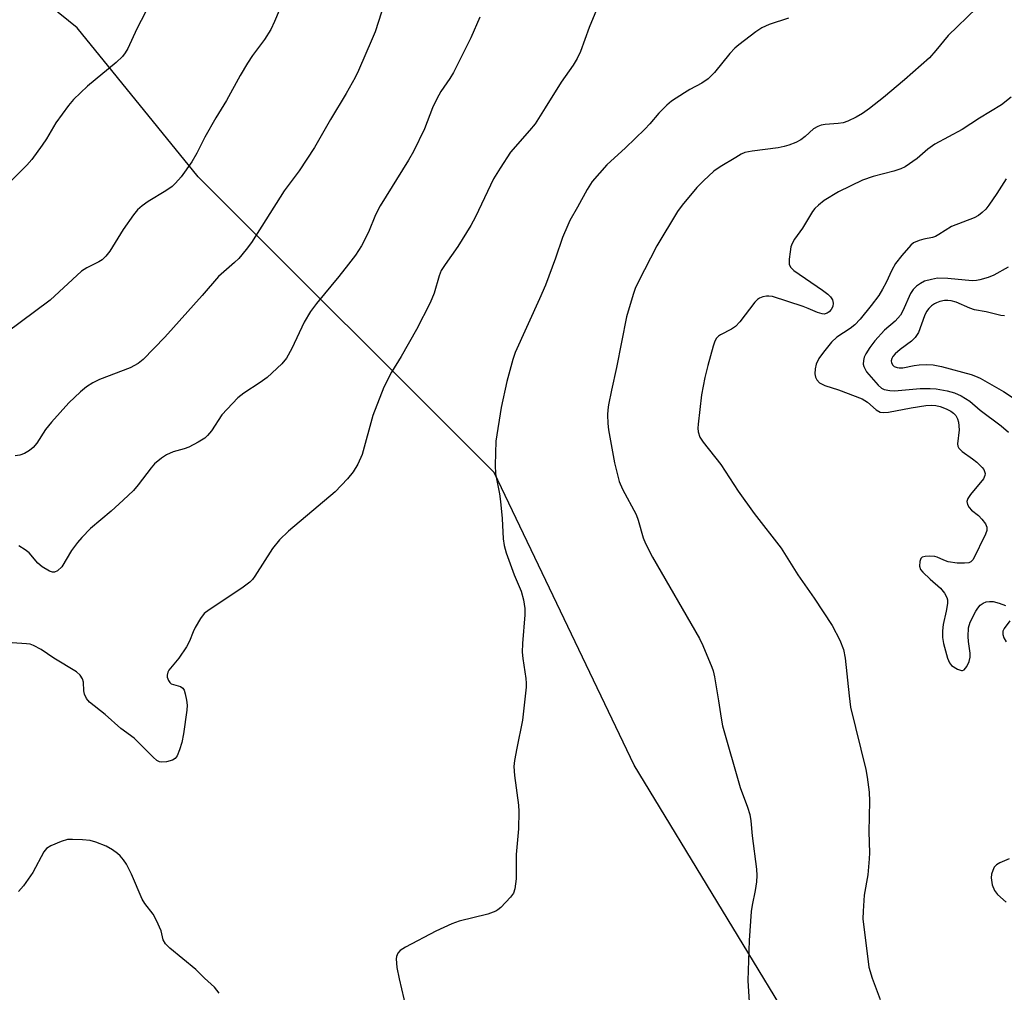
# Model space of a CAD drawing. Units: inches. Extents: x 1249768 to 1255768, y 553452 to 557452.
# Drawn here: x 1250111 to 1250337, y 555249 to 555473 of the extents above; entities that cross this region are included whole.
import ezdxf

# ---------------------------------------------------------------- set-up
doc = ezdxf.new("R2010")
doc.units = ezdxf.units.IN
doc.header["$MEASUREMENT"] = 0
doc.layers.add('NTRL-Trees', color=3, linetype='Continuous')
doc.layers.add('Undefined', color=1, linetype='Continuous')

msp = doc.modelspace()

# ---------------------------------------------------------------- linework, layer by layer
at = {"layer": 'NTRL-Trees'}
msp.add_polyline3d([(1250431.83, 555112.73, 0), (1250312.46, 555201.36, 0), (1250251.7, 555301.43, 0), (1250219.54, 555368.62, 0), (1250151.63, 555436.52, 0), (1250123.88, 555470.74, 0), (1250047.19, 555532.68, 0), (1249994.5, 555684.36, 0), (1249980.15, 555695.97, 0), (1249969.09, 555696.86, 0), (1249919.09, 555641.02, 0), (1249885.34, 555574.77, 0), (1249860.75, 555563.52, 0), (1249830.75, 555586.85, 0), (1249798.67, 555644.36, 0), (1249799, 555652.7, 0), (1249800.75, 555696.86, 0), (1249824.02, 555713, 0), (1249831.18, 555715.56, 0), (1249875.75, 555731.44, 0), (1249927, 555751.86, 0), (1249946.17, 555788.94, 0)], dxfattribs=at)
at = {"layer": 'Undefined'}
for points in [[(1250171.9, 555478.77, 434), (1250169.17, 555472.22, 434), (1250168.3, 555470.36, 434), (1250166.87, 555468.09, 434), (1250164.07, 555464.35, 434), (1250162.94, 555462.59, 434), (1250161.27, 555459.76, 434), (1250158.09, 555454.08, 434), (1250155.64, 555450.07, 434), (1250153.18, 555445.6, 434), (1250151.34, 555441.94, 434), (1250150.15, 555439.94, 434), (1250147.76, 555436.53, 434), (1250146.44, 555435.07, 434), (1250145.63, 555434.3, 434), (1250144.2, 555433.3, 434), (1250140.13, 555430.87, 434), (1250138.75, 555429.86, 434), (1250137.69, 555428.94, 434), (1250136.78, 555427.8, 434), (1250134.45, 555424.42, 434), (1250131.35, 555419.44, 434), (1250130.41, 555418.3, 434), (1250129.56, 555417.48, 434), (1250128.85, 555417.01, 434), (1250126.05, 555415.64, 434), (1250124.88, 555414.91, 434), (1250117.67, 555408.22, 434), (1250107.51, 555400.63, 434)], [(1250139.53, 555474.35, 436), (1250137.55, 555470.53, 436), (1250135.46, 555465.98, 436), (1250134.89, 555465.03, 436), (1250134.25, 555464.18, 436), (1250132.78, 555462.77, 436), (1250126.21, 555457.31, 436), (1250122.99, 555454.28, 436), (1250121.89, 555452.92, 436), (1250118.95, 555448.92, 436), (1250116.8, 555445.25, 436), (1250115.86, 555443.81, 436), (1250113.43, 555440.54, 436), (1250112.32, 555439.22, 436), (1250104.65, 555431.7, 436)], [(1250243.06, 555474.88, 428), (1250241.34, 555470.82, 428), (1250239.33, 555465.28, 428), (1250238.61, 555463.66, 428), (1250237.69, 555462.14, 428), (1250234.9, 555458.27, 428), (1250231.27, 555452.35, 428), (1250228.93, 555448.73, 428), (1250227.68, 555447.18, 428), (1250223.29, 555442.16, 428), (1250220.89, 555438.55, 428), (1250219.41, 555436.06, 428), (1250215.3, 555427.38, 428), (1250214.23, 555425.32, 428), (1250211.21, 555420.57, 428), (1250208.27, 555416.41, 428), (1250207.39, 555415.01, 428), (1250206.9, 555413.77, 428), (1250205.79, 555409.82, 428), (1250204.83, 555407.64, 428), (1250201.75, 555401.5, 428), (1250198.21, 555395.31, 428), (1250196.02, 555391.69, 428), (1250194.26, 555388.21, 428), (1250191.68, 555381.72, 428), (1250189.23, 555372.75, 428), (1250188.24, 555370.6, 428), (1250187.22, 555368.8, 428), (1250185.89, 555367.22, 428), (1250183.05, 555364.25, 428), (1250179.17, 555360.9, 428), (1250172.34, 555355.21, 428), (1250170.29, 555353.2, 428), (1250168.68, 555351.24, 428), (1250164.61, 555344.83, 428), (1250164.1, 555344.1, 428), (1250163.51, 555343.46, 428), (1250161.65, 555342.1, 428), (1250154.11, 555337.16, 428), (1250152.99, 555336.27, 428), (1250152.14, 555335.11, 428), (1250150.97, 555333.09, 428), (1250150.47, 555332.04, 428), (1250149.67, 555329.92, 428), (1250148.98, 555328.66, 428), (1250147.19, 555326.03, 428), (1250144.92, 555323.31, 428), (1250144.68, 555322.84, 428), (1250144.51, 555322.15, 428), (1250144.53, 555321.64, 428), (1250144.79, 555320.88, 428), (1250145.09, 555320.44, 428), (1250145.46, 555320.16, 428), (1250147.57, 555319.56, 428), (1250148.14, 555319.14, 428), (1250148.39, 555318.68, 428), (1250148.66, 555317.87, 428), (1250148.98, 555316.41, 428), (1250149.12, 555315.23, 428), (1250149.03, 555314.07, 428), (1250148.23, 555308.66, 428), (1250147.84, 555306.68, 428), (1250147.33, 555304.98, 428), (1250146.82, 555303.63, 428), (1250146.37, 555302.98, 428), (1250145.7, 555302.6, 428), (1250144.37, 555302.23, 428), (1250143.28, 555302.12, 428), (1250142.77, 555302.19, 428), (1250142.11, 555302.56, 428), (1250141.29, 555303.28, 428), (1250136.92, 555307.67, 428), (1250133.84, 555309.86, 428), (1250130.31, 555313.08, 428), (1250126.65, 555315.96, 428), (1250125.97, 555316.8, 428), (1250125.55, 555317.74, 428), (1250125.4, 555318.55, 428), (1250125.3, 555320.54, 428), (1250125.09, 555321.32, 428), (1250124.52, 555322.15, 428), (1250123.67, 555322.86, 428), (1250118.48, 555326.05, 428), (1250115.63, 555328.04, 428), (1250113.86, 555328.96, 428), (1250113.05, 555329.21, 428), (1250112.21, 555329.33, 428), (1250106.74, 555329.67, 428)], [(1250193.66, 555474.31, 432), (1250192.22, 555469.82, 432), (1250191.58, 555468.18, 432), (1250188.41, 555460.93, 432), (1250187.66, 555459.36, 432), (1250185.62, 555455.63, 432), (1250182, 555449.66, 432), (1250178.34, 555443.28, 432), (1250174.79, 555437.93, 432), (1250171.39, 555433.28, 432), (1250163.89, 555421.45, 432), (1250162.65, 555419.82, 432), (1250160.96, 555417.81, 432), (1250159.97, 555416.85, 432), (1250156.3, 555413.65, 432), (1250152.53, 555409.28, 432), (1250143.96, 555399.7, 432), (1250139.01, 555394.58, 432), (1250137.83, 555393.67, 432), (1250136.02, 555392.65, 432), (1250128.97, 555389.97, 432), (1250127.43, 555389.2, 432), (1250125.97, 555388.29, 432), (1250124.66, 555387.18, 432), (1250121.94, 555384.61, 432), (1250117.95, 555380.24, 432), (1250116.58, 555378.51, 432), (1250114.59, 555375.38, 432), (1250113.79, 555374.38, 432), (1250112.95, 555373.69, 432), (1250111.77, 555373, 432), (1250110.73, 555372.65, 432), (1250109.62, 555372.51, 432)], [(1250330.2, 555475.26, 424), (1250323.75, 555469, 424), (1250320.93, 555465.52, 424), (1250319.42, 555463.82, 424), (1250313.74, 555458.82, 424), (1250308.91, 555454.71, 424), (1250305.68, 555452.18, 424), (1250304.06, 555451.09, 424), (1250302.59, 555450.21, 424), (1250300.73, 555449.31, 424), (1250299.62, 555448.95, 424), (1250298.46, 555448.77, 424), (1250295.47, 555448.57, 424), (1250294.62, 555448.38, 424), (1250293.82, 555448.08, 424), (1250292.83, 555447.52, 424), (1250290.91, 555445.76, 424), (1250289.92, 555445, 424), (1250288.77, 555444.38, 424), (1250287.16, 555443.78, 424), (1250286.06, 555443.46, 424), (1250284.69, 555443.2, 424), (1250278.73, 555442.42, 424), (1250277.06, 555442.08, 424), (1250276.26, 555441.72, 424), (1250274.98, 555440.99, 424), (1250271.41, 555438.86, 424), (1250269.95, 555437.85, 424), (1250267.55, 555435.61, 424), (1250266.09, 555434.11, 424), (1250262.68, 555429.99, 424), (1250261.65, 555428.54, 424), (1250256.88, 555420.67, 424), (1250252.61, 555412.38, 424), (1250251.9, 555410.87, 424), (1250251.42, 555409.54, 424), (1250249.94, 555404.39, 424), (1250247.65, 555392.77, 424), (1250246.44, 555387.55, 424), (1250245.76, 555384.15, 424), (1250245.6, 555383.02, 424), (1250245.55, 555381.88, 424), (1250245.64, 555379.87, 424), (1250245.82, 555378.46, 424), (1250247.13, 555370.88, 424), (1250248.2, 555366.59, 424), (1250249, 555364.81, 424), (1250252.1, 555359.01, 424), (1250252.56, 555357.72, 424), (1250253.75, 555353.65, 424), (1250254.27, 555352.33, 424), (1250255.85, 555349.23, 424), (1250266.64, 555330.55, 424), (1250267.41, 555328.93, 424), (1250269.51, 555323.99, 424), (1250269.78, 555323.15, 424), (1250270.08, 555321.72, 424), (1250271.04, 555316.25, 424), (1250271.61, 555312.22, 424), (1250271.98, 555310.52, 424), (1250275.99, 555296.34, 424), (1250277.71, 555291.85, 424), (1250278.21, 555290.16, 424), (1250278.45, 555288.72, 424), (1250278.77, 555285.22, 424), (1250279.73, 555277.55, 424), (1250279.83, 555276.12, 424), (1250279.74, 555274.69, 424), (1250279.47, 555272.68, 424), (1250278.72, 555269.3, 424), (1250278.53, 555267.87, 424), (1250278.08, 555261.19, 424), (1250277.77, 555252.02, 424), (1250278.08, 555247.02, 424)], [(1250216.29, 555473.2, 430), (1250214.18, 555468.43, 430), (1250210.24, 555460.5, 430), (1250209.34, 555459.07, 430), (1250207.29, 555456.15, 430), (1250206.36, 555454.43, 430), (1250205.42, 555452.38, 430), (1250203.58, 555447.57, 430), (1250201.03, 555442.37, 430), (1250199.88, 555440.34, 430), (1250193.36, 555429.9, 430), (1250192.34, 555427.84, 430), (1250190.74, 555423.85, 430), (1250189.11, 555420.68, 430), (1250187.71, 555418.55, 430), (1250186.14, 555416.46, 430), (1250183.93, 555413.68, 430), (1250178.75, 555407.48, 430), (1250177.4, 555405.64, 430), (1250175.92, 555403.17, 430), (1250173.12, 555397.1, 430), (1250171.91, 555394.9, 430), (1250170.8, 555393.57, 430), (1250167.42, 555390.49, 430), (1250165.83, 555389.32, 430), (1250162.08, 555386.87, 430), (1250160.75, 555385.78, 430), (1250157.04, 555381.88, 430), (1250154.66, 555378.24, 430), (1250153.76, 555377.12, 430), (1250153.12, 555376.53, 430), (1250151.62, 555375.59, 430), (1250149.5, 555374.48, 430), (1250148.41, 555374.09, 430), (1250145.92, 555373.39, 430), (1250144.39, 555372.74, 430), (1250143.19, 555371.95, 430), (1250141.6, 555370.62, 430), (1250140.81, 555369.76, 430), (1250137.87, 555365.8, 430), (1250136.77, 555364.54, 430), (1250134.44, 555362.31, 430), (1250131.64, 555359.8, 430), (1250126.95, 555355.82, 430), (1250124.89, 555353.71, 430), (1250123.93, 555352.59, 430), (1250122.56, 555350.72, 430), (1250120.31, 555346.99, 430), (1250119.34, 555346.05, 430), (1250118.68, 555345.76, 430), (1250118.22, 555345.78, 430), (1250117.49, 555346.02, 430), (1250115.81, 555346.96, 430), (1250114.83, 555347.84, 430), (1250112.84, 555350.2, 430), (1250111.95, 555350.9, 430), (1250110.49, 555351.81, 430)], [(1250287.07, 555472.99, 426), (1250282.66, 555471.52, 426), (1250280.98, 555470.75, 426), (1250279.57, 555469.8, 426), (1250275.67, 555466.81, 426), (1250274.8, 555466.06, 426), (1250273.6, 555464.81, 426), (1250270.14, 555460.49, 426), (1250268.65, 555459.05, 426), (1250267.23, 555458.02, 426), (1250264.45, 555456.6, 426), (1250263.2, 555455.85, 426), (1250260.28, 555453.89, 426), (1250259.16, 555452.98, 426), (1250257.36, 555451.12, 426), (1250255.3, 555448.73, 426), (1250254.1, 555447.47, 426), (1250249.68, 555443.2, 426), (1250245.41, 555439.27, 426), (1250242.06, 555435.45, 426), (1250240.9, 555433.62, 426), (1250238.7, 555429.54, 426), (1250236.93, 555426.48, 426), (1250236.43, 555425.45, 426), (1250235.24, 555422.59, 426), (1250233.62, 555417.82, 426), (1250231.33, 555411.67, 426), (1250229.97, 555408.52, 426), (1250224.37, 555396.19, 426), (1250223.82, 555394.57, 426), (1250222.48, 555389.57, 426), (1250221.16, 555383.59, 426), (1250219.92, 555375.84, 426), (1250219.74, 555370.37, 426), (1250219.88, 555368.38, 426), (1250220.79, 555363.76, 426), (1250221.03, 555361.98, 426), (1250221.42, 555358.1, 426), (1250221.65, 555353.39, 426), (1250221.81, 555351.93, 426), (1250222.31, 555350.23, 426), (1250224.13, 555345.18, 426), (1250225.78, 555341.42, 426), (1250226.28, 555339.44, 426), (1250226.59, 555337.43, 426), (1250226.56, 555336, 426), (1250226.07, 555329.41, 426), (1250225.99, 555327.41, 426), (1250226.12, 555325.97, 426), (1250226.85, 555321.39, 426), (1250226.93, 555320.26, 426), (1250226.9, 555319.39, 426), (1250226.04, 555311.79, 426), (1250224.73, 555305.4, 426), (1250224.25, 555302.55, 426), (1250224.09, 555301.13, 426), (1250224.18, 555299.07, 426), (1250225.12, 555292.26, 426), (1250225.24, 555290.8, 426), (1250225.11, 555286.85, 426), (1250224.57, 555280.97, 426), (1250224.58, 555275.34, 426), (1250224.31, 555273.1, 426), (1250223.98, 555272.06, 426), (1250223.33, 555271.13, 426), (1250221.08, 555268.8, 426), (1250220.41, 555268.24, 426), (1250219.93, 555267.95, 426), (1250218.06, 555267.28, 426), (1250211.52, 555265.63, 426), (1250209.86, 555265.07, 426), (1250206.18, 555263.32, 426), (1250199.17, 555259.67, 426), (1250197.96, 555258.9, 426), (1250197.44, 555258.29, 426), (1250197.13, 555257.57, 426), (1250197.07, 555257.03, 426), (1250197.25, 555255, 426), (1250197.72, 555252.39, 426), (1250199.37, 555245.49, 426)], [(1250338.21, 555454.81, 422), (1250335.98, 555453.05, 422), (1250330.9, 555449.96, 422), (1250326.93, 555447.37, 422), (1250320.64, 555444.05, 422), (1250319.07, 555442.87, 422), (1250316.64, 555440.74, 422), (1250313.84, 555438.79, 422), (1250312.84, 555438.33, 422), (1250311.26, 555437.8, 422), (1250306.53, 555436.58, 422), (1250304.05, 555435.73, 422), (1250298.55, 555433.06, 422), (1250295.29, 555431.11, 422), (1250293.94, 555430.06, 422), (1250293.15, 555429.26, 422), (1250292.62, 555428.59, 422), (1250290.32, 555424.73, 422), (1250288.48, 555422.2, 422), (1250287.9, 555421.24, 422), (1250287.62, 555420.45, 422), (1250287.44, 555419.33, 422), (1250287.27, 555417.6, 422), (1250287.28, 555416.5, 422), (1250287.55, 555415.8, 422), (1250288.34, 555415.03, 422), (1250294.92, 555410.48, 422), (1250296.12, 555409.58, 422), (1250296.75, 555408.98, 422), (1250297.18, 555408.28, 422), (1250297.36, 555407.5, 422), (1250297.25, 555406.77, 422), (1250296.91, 555406.11, 422), (1250296.46, 555405.57, 422), (1250295.95, 555405.22, 422), (1250295.31, 555405.03, 422), (1250294.79, 555405.05, 422), (1250293.73, 555405.37, 422), (1250291.6, 555406.33, 422), (1250290.48, 555406.75, 422), (1250283.41, 555409.02, 422), (1250282.55, 555409.15, 422), (1250282.02, 555409.12, 422), (1250281.22, 555408.96, 422), (1250280.47, 555408.66, 422), (1250280.01, 555408.36, 422), (1250279.4, 555407.75, 422), (1250275.94, 555403.27, 422), (1250274.96, 555402.17, 422), (1250274.04, 555401.54, 422), (1250271.51, 555400.29, 422), (1250271.06, 555399.98, 422), (1250270.6, 555399.5, 422), (1250270.21, 555398.77, 422), (1250269.84, 555397.69, 422), (1250268.55, 555393.21, 422), (1250267.86, 555390.49, 422), (1250267.1, 555386.47, 422), (1250266.37, 555379.73, 422), (1250266.32, 555378.85, 422), (1250266.38, 555378.01, 422), (1250266.76, 555376.76, 422), (1250267.52, 555375.6, 422), (1250271.54, 555370.46, 422), (1250275.57, 555364.38, 422), (1250279.22, 555359.25, 422), (1250285.39, 555351.25, 422), (1250289.26, 555345.15, 422), (1250293.01, 555339.8, 422), (1250297.11, 555333.56, 422), (1250298.86, 555330.19, 422), (1250299.73, 555328.05, 422), (1250300.12, 555326.06, 422), (1250300.99, 555317.35, 422), (1250301.31, 555314.79, 422), (1250304.85, 555300.48, 422), (1250305.16, 555298.74, 422), (1250305.59, 555295.26, 422), (1250305.67, 555293.23, 422), (1250305.5, 555286.18, 422), (1250305.66, 555281.35, 422), (1250305.64, 555279.93, 422), (1250305.3, 555276.25, 422), (1250304.47, 555271.62, 422), (1250304.19, 555267.92, 422), (1250304.16, 555266.21, 422), (1250305.55, 555255.06, 422), (1250306.32, 555252.6, 422), (1250308.14, 555247.64, 422)], [(1250337.02, 555436.1, 420), (1250334.93, 555432.73, 420), (1250333.09, 555430.03, 420), (1250332.37, 555429.09, 420), (1250331.57, 555428.32, 420), (1250330.69, 555427.66, 420), (1250329.68, 555427.13, 420), (1250324.48, 555425.14, 420), (1250321.6, 555423.26, 420), (1250320.86, 555422.86, 420), (1250320.11, 555422.61, 420), (1250318.13, 555422.23, 420), (1250317.07, 555421.9, 420), (1250315.81, 555421.35, 420), (1250315.15, 555420.86, 420), (1250313.07, 555418.49, 420), (1250311.67, 555416.65, 420), (1250310.81, 555415.11, 420), (1250309.51, 555412.27, 420), (1250308.7, 555410.71, 420), (1250307.79, 555409.32, 420), (1250306.08, 555407.01, 420), (1250303.52, 555403.82, 420), (1250302.34, 555402.57, 420), (1250301.24, 555401.71, 420), (1250298.16, 555399.69, 420), (1250296.96, 555398.6, 420), (1250295.09, 555396.31, 420), (1250294.06, 555394.84, 420), (1250293.42, 555393.5, 420), (1250293.2, 555392.43, 420), (1250293.14, 555391.34, 420), (1250293.25, 555390.56, 420), (1250293.56, 555389.91, 420), (1250294.22, 555389.21, 420), (1250295.41, 555388.63, 420), (1250298.58, 555387.65, 420), (1250304.02, 555385.57, 420), (1250305.23, 555384.79, 420), (1250307.22, 555383.03, 420), (1250308.13, 555382.53, 420), (1250308.91, 555382.42, 420), (1250310.01, 555382.49, 420), (1250315.24, 555383.5, 420), (1250318.64, 555384, 420), (1250320, 555384.11, 420), (1250320.92, 555384.05, 420), (1250321.91, 555383.8, 420), (1250323.29, 555383.25, 420), (1250324.35, 555382.71, 420), (1250324.97, 555382.26, 420), (1250325.47, 555381.7, 420), (1250325.85, 555381, 420), (1250326.09, 555380.2, 420), (1250326.22, 555378.43, 420), (1250325.89, 555375.22, 420), (1250325.96, 555374.7, 420), (1250326.16, 555374.25, 420), (1250326.93, 555373.48, 420), (1250329.35, 555371.81, 420), (1250330.28, 555371.06, 420), (1250331.54, 555369.79, 420), (1250331.88, 555369.33, 420), (1250332.1, 555368.87, 420), (1250332.19, 555368.41, 420), (1250332.16, 555367.95, 420), (1250331.85, 555367.23, 420), (1250331.18, 555366.32, 420), (1250329.53, 555364.47, 420), (1250328.85, 555363.59, 420), (1250328.27, 555362.68, 420), (1250328.05, 555361.98, 420), (1250328.16, 555361.28, 420), (1250328.52, 555360.61, 420), (1250329.12, 555360.02, 420), (1250330.67, 555358.77, 420), (1250331.48, 555357.97, 420), (1250332.33, 555356.85, 420), (1250332.61, 555356.1, 420), (1250332.57, 555355.3, 420), (1250332.28, 555354.49, 420), (1250329.43, 555348.69, 420), (1250328.9, 555348.12, 420), (1250328.47, 555347.94, 420), (1250327.45, 555347.82, 420), (1250325.79, 555347.86, 420), (1250323.76, 555348.14, 420), (1250322.73, 555348.51, 420), (1250321.19, 555349.21, 420), (1250320.65, 555349.37, 420), (1250319.55, 555349.46, 420), (1250318.46, 555349.4, 420), (1250317.77, 555349.2, 420), (1250317.46, 555348.9, 420), (1250317.22, 555348.22, 420), (1250317.18, 555347.17, 420), (1250317.41, 555346.42, 420), (1250317.9, 555345.76, 420), (1250319.57, 555344.14, 420), (1250321.95, 555342.13, 420), (1250322.88, 555340.97, 420), (1250323.43, 555339.97, 420), (1250323.56, 555339.44, 420), (1250323.54, 555338.59, 420), (1250323.26, 555336.84, 420), (1250322.57, 555333.77, 420), (1250322.45, 555332.28, 420), (1250322.44, 555330.79, 420), (1250322.68, 555329.37, 420), (1250323.59, 555326.03, 420), (1250324.02, 555324.99, 420), (1250324.53, 555324.38, 420), (1250325.88, 555323.48, 420), (1250326.8, 555323.17, 420), (1250327.01, 555323.19, 420), (1250327.39, 555323.37, 420), (1250328.03, 555324.08, 420), (1250328.58, 555325.26, 420), (1250328.8, 555326.29, 420), (1250328.79, 555327.18, 420), (1250328.4, 555329.86, 420), (1250328.32, 555331.02, 420), (1250328.42, 555332.98, 420), (1250328.76, 555334.32, 420), (1250330.07, 555336.83, 420), (1250330.54, 555337.54, 420), (1250331.09, 555338.16, 420), (1250331.74, 555338.65, 420), (1250332.45, 555338.97, 420), (1250333.21, 555339.07, 420), (1250334.03, 555339.01, 420), (1250335.47, 555338.62, 420), (1250336.86, 555338.09, 420)], [(1250337.53, 555415.79, 418), (1250334.19, 555413.96, 418), (1250332.88, 555413.42, 418), (1250331.02, 555412.87, 418), (1250330.21, 555412.71, 418), (1250329.24, 555412.66, 418), (1250323.69, 555413.21, 418), (1250321.32, 555413.24, 418), (1250319.94, 555412.99, 418), (1250318.33, 555412.54, 418), (1250317.35, 555412.06, 418), (1250316.47, 555411.4, 418), (1250315.68, 555410.63, 418), (1250315.1, 555409.77, 418), (1250313.35, 555405.75, 418), (1250312.77, 555404.74, 418), (1250311.59, 555403.43, 418), (1250309.11, 555401.35, 418), (1250306.87, 555398.85, 418), (1250305.73, 555397.31, 418), (1250304.81, 555395.9, 418), (1250304.47, 555395.14, 418), (1250304.27, 555394.33, 418), (1250304.25, 555393.51, 418), (1250304.37, 555393, 418), (1250304.58, 555392.5, 418), (1250305.02, 555391.78, 418), (1250307.64, 555388.69, 418), (1250308.44, 555388.04, 418), (1250309.08, 555387.72, 418), (1250310.34, 555387.45, 418), (1250311.45, 555387.4, 418), (1250317.28, 555387.91, 418), (1250319.57, 555387.95, 418), (1250321, 555387.87, 418), (1250323.52, 555387.39, 418), (1250325.17, 555386.93, 418), (1250326.73, 555386.24, 418), (1250328.71, 555385.06, 418), (1250331.1, 555382.95, 418), (1250335.89, 555379.39, 418), (1250337.58, 555377.91, 418)], [(1250336.69, 555404.64, 416), (1250335.83, 555404.7, 416), (1250332.43, 555405.54, 416), (1250329.8, 555405.97, 416), (1250328.72, 555406.35, 416), (1250325.55, 555407.77, 416), (1250324.45, 555408.09, 416), (1250323.62, 555408.17, 416), (1250322.86, 555408.11, 416), (1250321.81, 555407.89, 416), (1250321.05, 555407.63, 416), (1250320.57, 555407.39, 416), (1250319.89, 555406.89, 416), (1250319.3, 555406.28, 416), (1250318.78, 555405.61, 416), (1250318.29, 555404.59, 416), (1250316.9, 555400.82, 416), (1250316.19, 555399.63, 416), (1250315.35, 555398.84, 416), (1250312.73, 555396.89, 416), (1250311.58, 555395.93, 416), (1250311.04, 555395.28, 416), (1250310.8, 555394.8, 416), (1250310.67, 555394.32, 416), (1250310.7, 555393.86, 416), (1250311, 555393.26, 416), (1250311.35, 555392.97, 416), (1250312.01, 555392.72, 416), (1250312.49, 555392.65, 416), (1250313.34, 555392.71, 416), (1250315.9, 555393.2, 416), (1250317.05, 555393.35, 416), (1250318.84, 555393.44, 416), (1250320.29, 555393.37, 416), (1250322.21, 555393.02, 416), (1250328.98, 555391.15, 416), (1250330.02, 555390.8, 416), (1250331.06, 555390.34, 416), (1250336.46, 555387.23, 416), (1250340.44, 555384.68, 416)], [(1250337.88, 555334.57, 420), (1250336.55, 555332.87, 420), (1250336.25, 555332.21, 420), (1250336.29, 555331.48, 420), (1250336.54, 555330.72, 420), (1250337.06, 555329.76, 420)], [(1250156.46, 555249.11, 426), (1250155.4, 555250.48, 426), (1250153.08, 555252.55, 426), (1250151.1, 555254.58, 426), (1250145.16, 555259.44, 426), (1250144.13, 555260.44, 426), (1250143.63, 555261.35, 426), (1250143.12, 555263.4, 426), (1250142.1, 555265.77, 426), (1250141.27, 555267.27, 426), (1250139.42, 555269.74, 426), (1250138.81, 555270.7, 426), (1250136.31, 555276.43, 426), (1250135.18, 555278.75, 426), (1250134.52, 555279.73, 426), (1250133.75, 555280.63, 426), (1250133.12, 555281.2, 426), (1250131.98, 555282.01, 426), (1250130.53, 555282.84, 426), (1250128.16, 555283.75, 426), (1250126.81, 555284.13, 426), (1250125.08, 555284.32, 426), (1250122.75, 555284.43, 426), (1250121.61, 555284.36, 426), (1250120.22, 555283.94, 426), (1250117.79, 555282.91, 426), (1250116.82, 555282.32, 426), (1250116.2, 555281.59, 426), (1250113.66, 555276.81, 426), (1250111.55, 555273.79, 426), (1250110.41, 555272.48, 426)], [(1250337.76, 555279.95, 420), (1250335.58, 555279.04, 420), (1250334.85, 555278.61, 420), (1250334.31, 555278.01, 420), (1250333.95, 555277.26, 420), (1250333.69, 555276.44, 420), (1250333.59, 555275.61, 420), (1250333.85, 555273.97, 420), (1250334.33, 555272.69, 420), (1250335.07, 555271.8, 420), (1250337.07, 555270.02, 420)]]:
    msp.add_polyline3d(points, dxfattribs=at)

doc.saveas('drawing.dxf')
